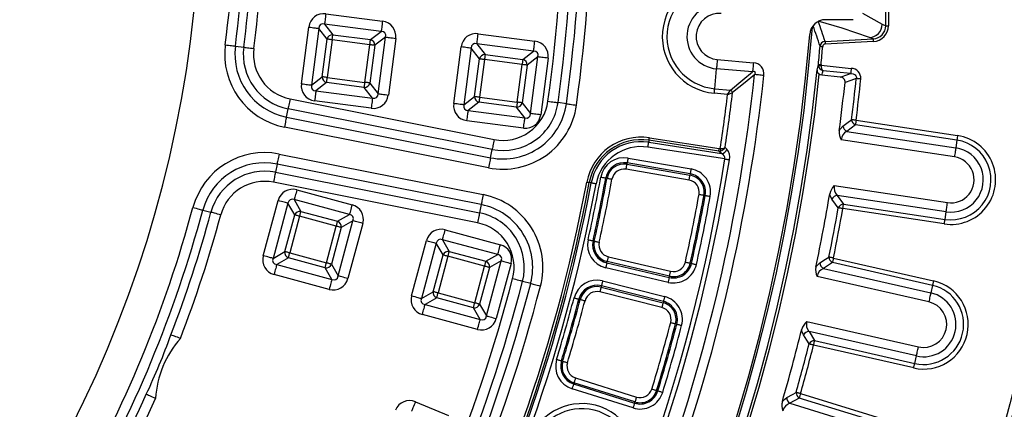
# Model space of a CAD drawing. Units: millimetres. Extents: x 83 to 495, y 5 to 292.
# Drawn here: x 431 to 462, y 117 to 129 of the extents above; entities that cross this region are included whole.
import ezdxf

# ---------------------------------------------------------------- set-up
doc = ezdxf.new("R2010")
doc.units = ezdxf.units.MM

msp = doc.modelspace()

# ---------------------------------------------------------------- linework, layer by layer
at = {"color": 7, "linetype": 'Continuous', "lineweight": 25}
for p, q in [((458.452, 128.962), (458.452, 137.673)), ((458.534, 137.673), (458.534, 128.962)), ((440.934, 129.332), (442.706, 129.102)), ((457.433, 129.151), (456.565, 129.151)), ((440.168, 127.147), (440.398, 128.919)), ((440.714, 128.878), (440.484, 127.106)), ((440.972, 128.543), (440.714, 128.878)), ((440.892, 129.016), (441.151, 128.68)), ((442.665, 128.786), (440.892, 129.016)), ((442.329, 128.527), (442.665, 128.786)), ((458.341, 129.007), (458.341, 129.01)), ((458.341, 129.007), (458.452, 128.962)), ((458.452, 128.962), (458.534, 128.962)), ((440.819, 127.364), (440.972, 128.543)), ((441.13, 128.522), (440.977, 127.344)), ((442.308, 128.369), (441.13, 128.522)), ((441.151, 128.68), (442.329, 128.527)), ((442.802, 128.607), (442.467, 128.349)), ((442.572, 126.835), (442.802, 128.607)), ((443.118, 128.566), (442.888, 126.794)), ((445.7, 128.713), (447.472, 128.483)), ((456.552, 128.472), (458.055, 128.551)), ((458.059, 128.468), (456.557, 128.389)), ((457.945, 128.595), (457.942, 128.595)), ((458.055, 128.551), (457.945, 128.595)), ((438.103, 128.324), (438.364, 128.29)), ((442.155, 127.191), (442.308, 128.369)), ((442.467, 128.349), (442.314, 127.17)), ((444.934, 126.528), (445.164, 128.3)), ((445.48, 128.259), (445.25, 126.487)), ((445.739, 127.924), (445.48, 128.259)), ((445.659, 128.397), (445.917, 128.061)), ((447.431, 128.167), (445.659, 128.397)), ((447.096, 127.908), (447.431, 128.167)), ((445.586, 126.745), (445.739, 127.924)), ((445.897, 127.903), (445.744, 126.725)), ((447.075, 127.75), (445.897, 127.903)), ((445.917, 128.061), (447.096, 127.908)), ((447.569, 127.988), (447.233, 127.73)), ((447.338, 126.216), (447.569, 127.988)), ((447.885, 127.947), (447.655, 126.175)), ((453.179, 127.903), (454.31, 127.804)), ((446.922, 126.572), (447.075, 127.75)), ((447.233, 127.73), (447.08, 126.551)), ((453.1, 126.992), (453.154, 127.615)), ((454.284, 127.516), (453.154, 127.615)), ((456.344, 127.712), (456.342, 127.753)), ((456.425, 127.745), (456.426, 127.724)), ((456.426, 127.724), (457.368, 127.629)), ((457.352, 127.469), (456.487, 127.556)), ((440.484, 127.106), (440.819, 127.364)), ((440.977, 127.344), (442.155, 127.191)), ((457.025, 127.355), (456.454, 127.413)), ((440.957, 127.186), (440.621, 126.928)), ((440.621, 126.928), (442.393, 126.697)), ((442.135, 127.033), (440.957, 127.186)), ((442.393, 126.697), (442.135, 127.033)), ((442.314, 127.17), (442.572, 126.835)), ((453.1, 126.992), (453.591, 126.949)), ((439.812, 126.674), (446.199, 125.403)), ((442.352, 126.381), (440.58, 126.611)), ((445.25, 126.487), (445.586, 126.745)), ((445.744, 126.725), (446.922, 126.572)), ((453.504, 126.812), (453.087, 126.848)), ((439.698, 126.103), (439.749, 126.361)), ((446.137, 125.091), (439.749, 126.361)), ((445.723, 126.567), (445.388, 126.308)), ((445.388, 126.308), (447.16, 126.078)), ((446.902, 126.414), (445.723, 126.567)), ((447.16, 126.078), (446.902, 126.414)), ((447.08, 126.551), (447.338, 126.216)), ((448.459, 126.52), (448.198, 126.557)), ((439.698, 126.103), (446.086, 124.832)), ((447.119, 125.762), (445.347, 125.992)), ((457.523, 126.004), (460.699, 125.525)), ((446.023, 124.52), (439.636, 125.79)), ((457.501, 125.861), (457.233, 125.658)), ((460.677, 125.382), (457.501, 125.861)), ((451.042, 125.379), (451.033, 125.318)), ((453.228, 125.042), (451.042, 125.379)), ((451.054, 125.456), (453.24, 125.12)), ((460.598, 124.859), (457.054, 125.393)), ((457.233, 125.658), (460.641, 125.145)), ((460.677, 125.382), (460.641, 125.145)), ((446.086, 124.832), (446.137, 125.091)), ((453.416, 124.793), (451.009, 125.163)), ((451.033, 125.318), (453.316, 124.967)), ((453.24, 125.12), (453.273, 125.12)), ((453.423, 125.151), (453.482, 125.1)), ((439.468, 124.949), (445.856, 123.678)), ((450.387, 124.823), (452.358, 124.484)), ((453.228, 125.042), (453.287, 125.049)), ((453.316, 124.967), (453.228, 125.042)), ((439.406, 124.636), (439.355, 124.378)), ((445.794, 123.366), (439.406, 124.636)), ((452.298, 124.134), (450.327, 124.473)), ((450.36, 124.669), (450.353, 124.628)), ((450.353, 124.628), (452.325, 124.289)), ((452.332, 124.33), (450.36, 124.669)), ((439.355, 124.378), (445.742, 123.107)), ((449.69, 124.2), (449.731, 124.192)), ((452.332, 124.33), (452.325, 124.289)), ((445.68, 122.795), (439.293, 124.065)), ((449.233, 124.043), (449.173, 124.054)), ((456.838, 123.961), (460.382, 123.427)), ((440.027, 123.829), (441.752, 123.363)), ((452.805, 123.653), (452.764, 123.66)), ((456.931, 123.655), (457.128, 123.382)), ((460.339, 123.141), (456.931, 123.655)), ((438.975, 121.767), (439.441, 123.492)), ((439.748, 123.409), (439.283, 121.683)), ((439.959, 123.042), (439.748, 123.409)), ((439.944, 123.521), (440.155, 123.154)), ((441.669, 123.056), (439.944, 123.521)), ((445.794, 123.366), (445.742, 123.107)), ((460.282, 122.761), (457.106, 123.239)), ((457.128, 123.382), (460.304, 122.904)), ((437.083, 123.194), (437.337, 123.126)), ((439.65, 121.895), (439.959, 123.042)), ((440.113, 123), (439.804, 121.853)), ((441.26, 122.691), (440.113, 123)), ((440.155, 123.154), (441.302, 122.845)), ((441.302, 122.845), (441.669, 123.056)), ((460.304, 122.904), (460.339, 123.141)), ((440.951, 121.544), (441.26, 122.691)), ((441.414, 122.649), (441.105, 121.502)), ((441.316, 121.135), (441.781, 122.86)), ((441.781, 122.86), (441.414, 122.649)), ((442.089, 122.777), (441.624, 121.052)), ((444.667, 122.577), (446.393, 122.111)), ((443.616, 120.514), (444.081, 122.24)), ((444.389, 122.157), (443.923, 120.431)), ((444.6, 121.79), (444.389, 122.157)), ((444.584, 122.269), (444.795, 121.902)), ((446.31, 121.803), (444.584, 122.269)), ((449.292, 122.233), (449.332, 122.224)), ((439.283, 121.683), (439.65, 121.895)), ((439.762, 121.699), (439.395, 121.488)), ((440.909, 121.39), (439.762, 121.699)), ((439.804, 121.853), (440.951, 121.544)), ((444.291, 120.642), (444.6, 121.79)), ((444.754, 121.748), (444.444, 120.601)), ((445.901, 121.438), (444.754, 121.748)), ((444.795, 121.902), (445.942, 121.592)), ((445.942, 121.592), (446.31, 121.803)), ((449.772, 121.733), (451.72, 121.279)), ((456.814, 121.695), (459.945, 120.981)), ((439.395, 121.488), (441.12, 121.023)), ((441.12, 121.023), (440.909, 121.39)), ((441.105, 121.502), (441.316, 121.135)), ((445.591, 120.291), (445.901, 121.438)), ((446.055, 121.397), (445.745, 120.25)), ((445.956, 119.883), (446.422, 121.608)), ((446.422, 121.608), (446.055, 121.397)), ((446.73, 121.525), (446.264, 119.8)), ((451.639, 120.934), (449.692, 121.388)), ((449.727, 121.54), (449.737, 121.581)), ((449.727, 121.54), (451.675, 121.086)), ((451.684, 121.127), (449.737, 121.581)), ((452.374, 121.526), (452.334, 121.535)), ((456.782, 121.554), (456.499, 121.372)), ((456.499, 121.372), (459.86, 120.605)), ((459.913, 120.84), (456.782, 121.554)), ((441.037, 120.715), (439.312, 121.18)), ((451.675, 121.086), (451.684, 121.127)), ((459.796, 120.324), (456.301, 121.121)), ((447.341, 120.898), (447.086, 120.964)), ((449.554, 120.825), (449.544, 120.785)), ((449.544, 120.785), (451.483, 120.297)), ((451.493, 120.337), (449.554, 120.825)), ((449.592, 120.977), (451.532, 120.489)), ((459.913, 120.84), (459.86, 120.605)), ((443.923, 120.431), (444.291, 120.642)), ((444.444, 120.601), (445.591, 120.291)), ((451.445, 120.145), (449.505, 120.633)), ((444.403, 120.447), (444.036, 120.236)), ((444.036, 120.236), (445.761, 119.77)), ((445.55, 120.138), (444.403, 120.447)), ((445.745, 120.25), (445.956, 119.883)), ((448.849, 120.409), (448.89, 120.398)), ((451.493, 120.337), (451.483, 120.297)), ((445.678, 119.463), (443.953, 119.928)), ((445.761, 119.77), (445.55, 120.138)), ((451.914, 119.626), (451.874, 119.636)), ((455.979, 119.709), (459.473, 118.912)), ((456.049, 119.397), (456.224, 119.11)), ((459.409, 118.63), (456.049, 119.397)), ((459.324, 118.255), (456.192, 118.97)), ((456.224, 119.11), (459.356, 118.396)), ((459.356, 118.396), (459.409, 118.63)), ((448.303, 118.478), (448.342, 118.466)), ((448.684, 117.754), (448.696, 117.794)), ((448.684, 117.754), (450.591, 117.153)), ((450.604, 117.193), (448.696, 117.794)), ((448.744, 117.943), (450.651, 117.342)), ((450.544, 117.004), (448.637, 117.605)), ((451.322, 117.538), (451.283, 117.55)), ((455.786, 117.452), (458.855, 116.505)), ((443.734, 117.195), (444.769, 116.767)), ((450.591, 117.153), (450.604, 117.193)), ((455.743, 117.314), (455.447, 117.153)), ((455.447, 117.153), (458.741, 116.137)), ((458.812, 116.367), (455.743, 117.314))]:
    msp.add_line(p, q, dxfattribs=at)
at = {"color": 8, "linetype": 'Continuous', "lineweight": 25}
msp.add_line((457.727, 129.352), (458.341, 129.01), dxfattribs=at)
at = {"color": 7, "linetype": 'Continuous', "lineweight": 25, "flags": 128}
for points in [[(440.934, 129.332), (440.927, 129.279), (440.92, 129.228), (440.914, 129.18), (440.908, 129.135), (440.903, 129.096), (440.898, 129.062), (440.895, 129.035), (440.892, 129.016)], [(442.706, 129.102), (442.699, 129.049), (442.692, 128.998), (442.686, 128.95), (442.68, 128.905), (442.675, 128.865), (442.671, 128.832), (442.667, 128.805), (442.665, 128.786)], [(457.942, 128.595), (457.086, 128.884), (456.339, 129.106)], [(440.398, 128.919), (440.45, 128.912), (440.501, 128.906), (440.55, 128.9), (440.594, 128.894), (440.634, 128.889), (440.668, 128.884), (440.695, 128.881), (440.714, 128.878)], [(441.13, 128.522), (441.104, 128.526), (441.079, 128.529), (441.054, 128.532), (441.032, 128.535), (441.012, 128.537), (440.995, 128.54), (440.982, 128.541), (440.972, 128.543)], [(441.13, 128.522), (441.134, 128.548), (441.137, 128.574), (441.14, 128.598), (441.143, 128.62), (441.146, 128.64), (441.148, 128.657), (441.15, 128.671), (441.151, 128.68)], [(442.308, 128.369), (442.312, 128.395), (442.315, 128.421), (442.318, 128.445), (442.321, 128.467), (442.324, 128.487), (442.326, 128.504), (442.328, 128.518), (442.329, 128.527)], [(442.802, 128.607), (442.821, 128.604), (442.848, 128.601), (442.882, 128.597), (442.922, 128.591), (442.966, 128.586), (443.015, 128.579), (443.066, 128.573), (443.118, 128.566)], [(445.659, 128.397), (445.662, 128.416), (445.665, 128.443), (445.669, 128.477), (445.675, 128.516), (445.68, 128.561), (445.687, 128.609), (445.693, 128.66), (445.7, 128.713)], [(447.431, 128.167), (447.434, 128.186), (447.437, 128.213), (447.441, 128.246), (447.447, 128.286), (447.452, 128.331), (447.459, 128.379), (447.465, 128.43), (447.472, 128.483)], [(456.552, 128.472), (456.552, 128.469), (456.553, 128.464), (456.553, 128.456), (456.554, 128.445), (456.554, 128.433), (456.555, 128.419), (456.556, 128.405), (456.557, 128.389)], [(458.055, 128.551), (458.055, 128.548), (458.055, 128.543), (458.056, 128.535), (458.056, 128.525), (458.057, 128.512), (458.058, 128.498), (458.058, 128.484), (458.059, 128.468)], [(437.787, 128.365), (437.839, 128.358), (437.89, 128.352), (437.939, 128.346), (437.984, 128.34), (438.023, 128.335), (438.057, 128.33), (438.084, 128.327), (438.103, 128.324)], [(438.364, 128.29), (438.384, 128.288), (438.41, 128.284), (438.444, 128.28), (438.484, 128.275), (438.528, 128.269), (438.577, 128.263), (438.628, 128.256), (438.68, 128.249)], [(442.467, 128.349), (442.457, 128.35), (442.443, 128.352), (442.427, 128.354), (442.407, 128.356), (442.384, 128.359), (442.36, 128.362), (442.335, 128.366), (442.308, 128.369)], [(445.48, 128.259), (445.461, 128.262), (445.434, 128.265), (445.401, 128.27), (445.361, 128.275), (445.316, 128.28), (445.268, 128.287), (445.217, 128.293), (445.164, 128.3)], [(456.395, 128.32), (456.397, 128.32), (456.402, 128.32), (456.41, 128.319), (456.42, 128.318), (456.433, 128.317), (456.447, 128.316), (456.462, 128.315), (456.478, 128.313)], [(445.897, 127.903), (445.871, 127.906), (445.845, 127.91), (445.821, 127.913), (445.799, 127.916), (445.779, 127.918), (445.762, 127.921), (445.748, 127.922), (445.739, 127.924)], [(445.917, 128.061), (445.916, 128.051), (445.914, 128.038), (445.912, 128.021), (445.91, 128.001), (445.907, 127.979), (445.904, 127.955), (445.9, 127.929), (445.897, 127.903)], [(447.096, 127.908), (447.094, 127.898), (447.093, 127.885), (447.09, 127.868), (447.088, 127.848), (447.085, 127.826), (447.082, 127.802), (447.078, 127.776), (447.075, 127.75)], [(447.885, 127.947), (447.832, 127.954), (447.781, 127.96), (447.733, 127.967), (447.688, 127.972), (447.648, 127.978), (447.615, 127.982), (447.588, 127.985), (447.569, 127.988)], [(453.179, 127.903), (453.176, 127.859), (453.172, 127.817), (453.168, 127.776), (453.165, 127.737), (453.162, 127.7), (453.159, 127.668), (453.156, 127.639), (453.154, 127.615)], [(447.233, 127.73), (447.223, 127.731), (447.21, 127.733), (447.193, 127.735), (447.173, 127.737), (447.151, 127.74), (447.127, 127.743), (447.101, 127.747), (447.075, 127.75)], [(454.31, 127.804), (454.306, 127.76), (454.302, 127.718), (454.298, 127.677), (454.295, 127.638), (454.292, 127.602), (454.289, 127.569), (454.286, 127.54), (454.284, 127.516)], [(456.342, 127.753), (456.344, 127.753), (456.349, 127.753), (456.357, 127.752), (456.368, 127.751), (456.38, 127.75), (456.394, 127.748), (456.409, 127.747), (456.425, 127.745)], [(456.344, 127.712), (456.347, 127.712), (456.352, 127.713), (456.36, 127.714), (456.37, 127.716), (456.382, 127.717), (456.396, 127.719), (456.411, 127.721), (456.426, 127.724)], [(456.426, 127.724), (456.431, 127.673), (456.443, 127.622), (456.465, 127.579), (456.468, 127.575), (456.477, 127.564), (456.481, 127.56), (456.484, 127.558), (456.485, 127.557), (456.486, 127.556), (456.487, 127.556), (456.487, 127.556), (456.487, 127.556)], [(457.368, 127.629), (457.365, 127.602), (457.363, 127.575), (457.36, 127.551), (457.358, 127.528), (457.356, 127.508), (457.354, 127.491), (457.353, 127.478), (457.352, 127.469)], [(440.977, 127.344), (440.951, 127.347), (440.926, 127.351), (440.901, 127.354), (440.879, 127.357), (440.859, 127.359), (440.842, 127.361), (440.829, 127.363), (440.819, 127.364)], [(440.957, 127.186), (440.958, 127.196), (440.96, 127.209), (440.962, 127.226), (440.965, 127.246), (440.967, 127.268), (440.971, 127.292), (440.974, 127.318), (440.977, 127.344)], [(453.591, 126.949), (453.981, 127.268), (454.284, 127.516)], [(454.35, 127.437), (454.047, 127.188), (453.656, 126.869)], [(454.35, 127.437), (454.363, 127.463), (454.37, 127.493), (454.369, 127.503), (454.367, 127.511), (454.363, 127.516), (454.358, 127.52), (454.349, 127.524), (454.333, 127.526), (454.284, 127.516)], [(454.637, 127.406), (454.594, 127.41), (454.551, 127.415), (454.51, 127.419), (454.471, 127.424), (454.435, 127.427), (454.402, 127.431), (454.374, 127.434), (454.35, 127.437)], [(456.454, 127.413), (456.402, 127.427), (456.372, 127.445)], [(457.025, 127.355), (457.267, 127.439), (457.352, 127.469)], [(457.528, 127.31), (457.358, 127.251), (457.176, 127.188)], [(457.352, 127.469), (457.428, 127.457), (457.474, 127.436), (457.49, 127.424), (457.514, 127.395), (457.523, 127.378), (457.531, 127.341), (457.53, 127.33), (457.528, 127.31)], [(457.671, 127.295), (457.65, 127.298), (457.628, 127.3), (457.608, 127.302), (457.588, 127.304), (457.57, 127.306), (457.554, 127.308), (457.54, 127.309), (457.528, 127.31)], [(440.168, 127.147), (440.22, 127.14), (440.271, 127.134), (440.32, 127.127), (440.364, 127.122), (440.404, 127.116), (440.438, 127.112), (440.464, 127.109), (440.484, 127.106)], [(440.621, 126.928), (440.619, 126.908), (440.615, 126.881), (440.611, 126.848), (440.606, 126.808), (440.6, 126.763), (440.594, 126.715), (440.587, 126.664), (440.58, 126.611)], [(442.135, 127.033), (442.136, 127.043), (442.138, 127.056), (442.14, 127.073), (442.143, 127.093), (442.146, 127.115), (442.149, 127.139), (442.152, 127.165), (442.155, 127.191)], [(442.314, 127.17), (442.304, 127.172), (442.29, 127.173), (442.274, 127.176), (442.254, 127.178), (442.231, 127.181), (442.207, 127.184), (442.182, 127.188), (442.155, 127.191)], [(453.087, 126.848), (453.089, 126.87), (453.091, 126.891), (453.093, 126.912), (453.094, 126.931), (453.096, 126.949), (453.097, 126.966), (453.099, 126.98), (453.1, 126.992)], [(439.812, 126.674), (439.801, 126.622), (439.791, 126.572), (439.782, 126.524), (439.773, 126.48), (439.765, 126.44), (439.758, 126.407), (439.753, 126.381), (439.749, 126.361)], [(442.393, 126.697), (442.391, 126.678), (442.387, 126.651), (442.383, 126.618), (442.378, 126.578), (442.372, 126.533), (442.366, 126.485), (442.359, 126.434), (442.352, 126.381)], [(442.572, 126.835), (442.591, 126.832), (442.618, 126.829), (442.652, 126.825), (442.691, 126.819), (442.736, 126.814), (442.785, 126.807), (442.836, 126.801), (442.888, 126.794)], [(445.744, 126.725), (445.718, 126.728), (445.692, 126.732), (445.668, 126.735), (445.646, 126.738), (445.626, 126.74), (445.609, 126.742), (445.595, 126.744), (445.586, 126.745)], [(445.744, 126.725), (445.74, 126.699), (445.737, 126.673), (445.734, 126.649), (445.731, 126.627), (445.729, 126.607), (445.726, 126.59), (445.725, 126.577), (445.723, 126.567)], [(445.25, 126.487), (445.231, 126.49), (445.204, 126.493), (445.17, 126.497), (445.131, 126.503), (445.086, 126.508), (445.038, 126.515), (444.987, 126.521), (444.934, 126.528)], [(445.347, 125.992), (445.354, 126.045), (445.36, 126.096), (445.366, 126.144), (445.372, 126.189), (445.377, 126.229), (445.382, 126.262), (445.385, 126.289), (445.388, 126.308)], [(446.922, 126.572), (446.919, 126.546), (446.915, 126.52), (446.912, 126.496), (446.909, 126.474), (446.907, 126.454), (446.905, 126.437), (446.903, 126.423), (446.902, 126.414)], [(447.08, 126.551), (447.07, 126.553), (447.057, 126.554), (447.04, 126.557), (447.02, 126.559), (446.998, 126.562), (446.974, 126.565), (446.948, 126.568), (446.922, 126.572)], [(447.883, 126.601), (447.935, 126.593), (447.986, 126.586), (448.035, 126.579), (448.079, 126.573), (448.119, 126.568), (448.152, 126.563), (448.179, 126.559), (448.198, 126.557)], [(448.459, 126.52), (448.479, 126.518), (448.505, 126.514), (448.539, 126.509), (448.579, 126.504), (448.623, 126.498), (448.672, 126.491), (448.723, 126.484), (448.775, 126.476)], [(439.698, 126.103), (439.694, 126.084), (439.689, 126.057), (439.682, 126.024), (439.675, 125.985), (439.666, 125.941), (439.656, 125.893), (439.646, 125.842), (439.636, 125.79)], [(447.119, 125.762), (447.126, 125.815), (447.132, 125.866), (447.139, 125.914), (447.144, 125.959), (447.15, 125.998), (447.154, 126.032), (447.157, 126.059), (447.16, 126.078)], [(447.655, 126.175), (447.602, 126.182), (447.551, 126.188), (447.503, 126.194), (447.458, 126.2), (447.418, 126.205), (447.385, 126.21), (447.358, 126.213), (447.338, 126.216)], [(457.111, 125.819), (457.278, 125.945), (457.38, 126.022)], [(457.523, 126.004), (457.501, 126.006), (457.48, 126.009), (457.46, 126.012), (457.44, 126.014), (457.422, 126.016), (457.406, 126.018), (457.392, 126.02), (457.38, 126.022)], [(457.523, 126.004), (457.52, 125.982), (457.516, 125.961), (457.513, 125.941), (457.51, 125.921), (457.508, 125.903), (457.505, 125.887), (457.503, 125.873), (457.501, 125.861)], [(456.996, 125.679), (457.024, 125.725), (457.111, 125.819)], [(446.199, 125.403), (446.189, 125.352), (446.179, 125.301), (446.169, 125.253), (446.161, 125.209), (446.153, 125.17), (446.146, 125.136), (446.141, 125.11), (446.137, 125.091)], [(451.042, 125.379), (451.043, 125.384), (451.044, 125.391), (451.045, 125.399), (451.047, 125.409), (451.048, 125.42), (451.05, 125.432), (451.052, 125.444), (451.054, 125.456)], [(460.699, 125.525), (460.695, 125.504), (460.692, 125.483), (460.689, 125.462), (460.686, 125.443), (460.684, 125.425), (460.681, 125.409), (460.679, 125.394), (460.677, 125.382)], [(451.009, 125.163), (451.013, 125.188), (451.017, 125.213), (451.02, 125.236), (451.023, 125.258), (451.026, 125.277), (451.029, 125.294), (451.031, 125.308), (451.033, 125.318)], [(453.228, 125.042), (453.229, 125.048), (453.23, 125.054), (453.232, 125.063), (453.233, 125.073), (453.235, 125.083), (453.237, 125.095), (453.238, 125.107), (453.24, 125.12)], [(453.273, 125.12), (453.275, 125.109), (453.277, 125.099), (453.279, 125.088), (453.281, 125.079), (453.283, 125.07), (453.285, 125.061), (453.286, 125.054), (453.287, 125.049)], [(460.641, 125.145), (460.638, 125.121), (460.633, 125.092), (460.629, 125.06), (460.623, 125.024), (460.617, 124.985), (460.611, 124.944), (460.605, 124.902), (460.598, 124.859)], [(439.468, 124.949), (439.458, 124.897), (439.448, 124.846), (439.439, 124.798), (439.43, 124.754), (439.422, 124.715), (439.415, 124.682), (439.41, 124.655), (439.406, 124.636)], [(446.086, 124.832), (446.082, 124.813), (446.077, 124.787), (446.07, 124.753), (446.062, 124.714), (446.053, 124.67), (446.044, 124.622), (446.034, 124.572), (446.023, 124.52)], [(450.387, 124.823), (450.383, 124.798), (450.378, 124.774), (450.374, 124.75), (450.371, 124.729), (450.367, 124.709), (450.365, 124.693), (450.362, 124.679), (450.36, 124.669)], [(453.416, 124.793), (453.438, 124.789), (453.459, 124.786), (453.479, 124.783), (453.499, 124.78), (453.517, 124.777), (453.533, 124.774), (453.547, 124.772), (453.559, 124.77)], [(450.327, 124.473), (450.331, 124.498), (450.335, 124.523), (450.339, 124.546), (450.343, 124.568), (450.346, 124.587), (450.349, 124.604), (450.352, 124.617), (450.353, 124.628)], [(452.358, 124.484), (452.354, 124.459), (452.35, 124.435), (452.346, 124.411), (452.342, 124.39), (452.339, 124.37), (452.336, 124.354), (452.333, 124.34), (452.332, 124.33)], [(439.355, 124.378), (439.351, 124.359), (439.346, 124.332), (439.339, 124.299), (439.331, 124.26), (439.323, 124.215), (439.313, 124.168), (439.303, 124.117), (439.293, 124.065)], [(449.536, 124.228), (449.561, 124.223), (449.585, 124.219), (449.608, 124.215), (449.63, 124.211), (449.649, 124.207), (449.666, 124.204), (449.68, 124.202), (449.69, 124.2)], [(449.731, 124.192), (449.741, 124.19), (449.755, 124.188), (449.771, 124.185), (449.791, 124.181), (449.812, 124.177), (449.835, 124.173), (449.86, 124.169), (449.885, 124.164)], [(452.298, 124.134), (452.302, 124.159), (452.306, 124.184), (452.31, 124.207), (452.314, 124.229), (452.318, 124.248), (452.32, 124.265), (452.323, 124.278), (452.325, 124.289)], [(449.173, 124.054), (449.168, 124.055), (449.161, 124.056), (449.153, 124.058), (449.143, 124.059), (449.132, 124.061), (449.121, 124.064), (449.108, 124.066), (449.096, 124.068)], [(449.387, 124.014), (449.362, 124.018), (449.338, 124.023), (449.315, 124.027), (449.293, 124.031), (449.274, 124.035), (449.257, 124.038), (449.244, 124.041), (449.233, 124.043)], [(440.027, 123.829), (440.013, 123.778), (440, 123.728), (439.987, 123.681), (439.975, 123.637), (439.965, 123.599), (439.956, 123.566), (439.949, 123.54), (439.944, 123.521)], [(445.856, 123.678), (445.846, 123.626), (445.836, 123.576), (445.826, 123.528), (445.817, 123.484), (445.81, 123.445), (445.803, 123.411), (445.798, 123.385), (445.794, 123.366)], [(452.61, 123.688), (452.635, 123.684), (452.659, 123.679), (452.683, 123.675), (452.704, 123.671), (452.724, 123.667), (452.74, 123.664), (452.754, 123.662), (452.764, 123.66)], [(452.805, 123.653), (452.815, 123.651), (452.829, 123.648), (452.846, 123.645), (452.865, 123.642), (452.887, 123.638), (452.91, 123.634), (452.934, 123.629), (452.959, 123.625)], [(456.767, 123.537), (456.711, 123.653), (456.698, 123.705)], [(456.964, 123.264), (456.881, 123.379), (456.767, 123.537)], [(436.775, 123.278), (436.826, 123.264), (436.876, 123.25), (436.923, 123.238), (436.966, 123.226), (437.005, 123.215), (437.038, 123.207), (437.064, 123.199), (437.083, 123.194)], [(439.748, 123.409), (439.729, 123.414), (439.703, 123.421), (439.671, 123.43), (439.632, 123.44), (439.588, 123.452), (439.541, 123.465), (439.492, 123.478), (439.441, 123.492)], [(441.752, 123.363), (441.738, 123.312), (441.725, 123.263), (441.712, 123.215), (441.7, 123.172), (441.69, 123.133), (441.681, 123.101), (441.674, 123.074), (441.669, 123.056)], [(457.106, 123.239), (457.085, 123.243), (457.064, 123.247), (457.044, 123.25), (457.024, 123.254), (457.006, 123.257), (456.99, 123.26), (456.976, 123.262), (456.964, 123.264)], [(457.106, 123.239), (457.11, 123.261), (457.113, 123.282), (457.116, 123.302), (457.119, 123.322), (457.121, 123.34), (457.124, 123.356), (457.126, 123.37), (457.128, 123.382)], [(460.339, 123.141), (460.343, 123.165), (460.347, 123.194), (460.352, 123.226), (460.358, 123.262), (460.363, 123.301), (460.37, 123.342), (460.376, 123.384), (460.382, 123.427)], [(437.645, 123.043), (437.594, 123.056), (437.544, 123.07), (437.497, 123.083), (437.453, 123.094), (437.415, 123.105), (437.382, 123.114), (437.356, 123.121), (437.337, 123.126)], [(440.113, 123), (440.088, 123.007), (440.063, 123.014), (440.039, 123.02), (440.018, 123.026), (439.998, 123.031), (439.982, 123.036), (439.969, 123.039), (439.959, 123.042)], [(440.113, 123), (440.12, 123.026), (440.127, 123.051), (440.133, 123.074), (440.139, 123.096), (440.144, 123.115), (440.149, 123.132), (440.152, 123.145), (440.155, 123.154)], [(445.742, 123.107), (445.739, 123.088), (445.733, 123.062), (445.727, 123.028), (445.719, 122.989), (445.71, 122.945), (445.701, 122.897), (445.691, 122.846), (445.68, 122.795)], [(441.26, 122.691), (441.267, 122.716), (441.274, 122.741), (441.28, 122.765), (441.286, 122.786), (441.291, 122.806), (441.296, 122.822), (441.299, 122.835), (441.302, 122.845)], [(441.414, 122.649), (441.405, 122.652), (441.392, 122.655), (441.375, 122.66), (441.356, 122.665), (441.334, 122.671), (441.311, 122.677), (441.286, 122.684), (441.26, 122.691)], [(442.089, 122.777), (442.038, 122.791), (441.988, 122.804), (441.941, 122.817), (441.898, 122.829), (441.859, 122.839), (441.826, 122.848), (441.8, 122.855), (441.781, 122.86)], [(460.282, 122.761), (460.285, 122.782), (460.289, 122.803), (460.292, 122.824), (460.295, 122.843), (460.297, 122.861), (460.3, 122.877), (460.302, 122.892), (460.304, 122.904)], [(444.584, 122.269), (444.589, 122.288), (444.596, 122.314), (444.605, 122.347), (444.616, 122.385), (444.627, 122.429), (444.64, 122.476), (444.654, 122.526), (444.667, 122.577)], [(444.081, 122.24), (444.132, 122.226), (444.182, 122.212), (444.229, 122.2), (444.273, 122.188), (444.311, 122.178), (444.344, 122.169), (444.37, 122.162), (444.389, 122.157)], [(446.31, 121.803), (446.315, 121.822), (446.322, 121.848), (446.331, 121.881), (446.341, 121.92), (446.353, 121.963), (446.365, 122.01), (446.379, 122.06), (446.393, 122.111)], [(449.139, 122.267), (449.164, 122.262), (449.188, 122.256), (449.211, 122.251), (449.232, 122.247), (449.251, 122.242), (449.268, 122.239), (449.282, 122.236), (449.292, 122.233)], [(449.332, 122.224), (449.343, 122.222), (449.356, 122.219), (449.373, 122.215), (449.392, 122.211), (449.413, 122.206), (449.436, 122.201), (449.46, 122.196), (449.485, 122.19)], [(439.283, 121.683), (439.264, 121.689), (439.238, 121.696), (439.205, 121.704), (439.166, 121.715), (439.123, 121.727), (439.076, 121.739), (439.026, 121.753), (438.975, 121.767)], [(439.804, 121.853), (439.778, 121.86), (439.753, 121.867), (439.73, 121.873), (439.708, 121.879), (439.689, 121.884), (439.672, 121.889), (439.659, 121.892), (439.65, 121.895)], [(439.762, 121.699), (439.765, 121.709), (439.768, 121.722), (439.773, 121.738), (439.778, 121.757), (439.784, 121.779), (439.79, 121.803), (439.797, 121.828), (439.804, 121.853)], [(444.754, 121.748), (444.728, 121.755), (444.704, 121.762), (444.68, 121.768), (444.658, 121.774), (444.639, 121.779), (444.622, 121.783), (444.609, 121.787), (444.6, 121.79)], [(444.754, 121.748), (444.761, 121.774), (444.767, 121.798), (444.774, 121.822), (444.78, 121.844), (444.785, 121.863), (444.789, 121.879), (444.793, 121.892), (444.795, 121.902)], [(449.737, 121.581), (449.739, 121.591), (449.742, 121.605), (449.746, 121.621), (449.75, 121.64), (449.755, 121.662), (449.761, 121.685), (449.766, 121.709), (449.772, 121.733)], [(456.39, 121.542), (456.566, 121.655), (456.673, 121.724)], [(456.814, 121.695), (456.793, 121.699), (456.772, 121.704), (456.752, 121.708), (456.733, 121.712), (456.715, 121.715), (456.699, 121.719), (456.685, 121.721), (456.673, 121.724)], [(456.814, 121.695), (456.809, 121.674), (456.805, 121.653), (456.8, 121.633), (456.796, 121.614), (456.792, 121.596), (456.788, 121.58), (456.785, 121.566), (456.782, 121.554)], [(439.395, 121.488), (439.39, 121.469), (439.383, 121.443), (439.374, 121.41), (439.364, 121.372), (439.352, 121.328), (439.339, 121.281), (439.326, 121.231), (439.312, 121.18)], [(440.909, 121.39), (440.912, 121.399), (440.915, 121.412), (440.92, 121.429), (440.925, 121.448), (440.931, 121.47), (440.937, 121.493), (440.944, 121.518), (440.951, 121.544)], [(441.105, 121.502), (441.095, 121.505), (441.082, 121.508), (441.066, 121.513), (441.047, 121.518), (441.025, 121.524), (441.001, 121.53), (440.976, 121.537), (440.951, 121.544)], [(445.901, 121.438), (445.908, 121.464), (445.915, 121.489), (445.921, 121.512), (445.927, 121.534), (445.932, 121.554), (445.936, 121.57), (445.94, 121.583), (445.942, 121.592)], [(446.055, 121.397), (446.045, 121.4), (446.032, 121.403), (446.016, 121.407), (445.997, 121.413), (445.975, 121.419), (445.951, 121.425), (445.926, 121.432), (445.901, 121.438)], [(446.422, 121.608), (446.441, 121.603), (446.467, 121.596), (446.5, 121.587), (446.538, 121.577), (446.582, 121.565), (446.629, 121.552), (446.679, 121.539), (446.73, 121.525)], [(449.727, 121.54), (449.725, 121.53), (449.722, 121.517), (449.718, 121.5), (449.713, 121.481), (449.708, 121.46), (449.703, 121.437), (449.697, 121.413), (449.692, 121.388)], [(452.181, 121.569), (452.206, 121.563), (452.23, 121.558), (452.253, 121.553), (452.274, 121.548), (452.294, 121.544), (452.31, 121.54), (452.324, 121.537), (452.334, 121.535)], [(452.374, 121.526), (452.385, 121.523), (452.398, 121.52), (452.415, 121.517), (452.434, 121.512), (452.455, 121.507), (452.478, 121.502), (452.503, 121.497), (452.527, 121.491)], [(456.264, 121.411), (456.296, 121.454), (456.39, 121.542)], [(441.624, 121.052), (441.573, 121.066), (441.523, 121.079), (441.476, 121.092), (441.432, 121.104), (441.394, 121.114), (441.361, 121.123), (441.335, 121.13), (441.316, 121.135)], [(451.675, 121.086), (451.673, 121.076), (451.669, 121.062), (451.666, 121.046), (451.661, 121.027), (451.656, 121.005), (451.651, 120.982), (451.645, 120.958), (451.639, 120.934)], [(451.684, 121.127), (451.687, 121.137), (451.69, 121.15), (451.694, 121.167), (451.698, 121.186), (451.703, 121.207), (451.709, 121.23), (451.714, 121.254), (451.72, 121.279)], [(441.12, 121.023), (441.115, 121.004), (441.108, 120.978), (441.099, 120.945), (441.089, 120.906), (441.077, 120.863), (441.065, 120.816), (441.051, 120.766), (441.037, 120.715)], [(447.086, 120.964), (447.067, 120.969), (447.041, 120.976), (447.008, 120.984), (446.969, 120.994), (446.926, 121.006), (446.879, 121.018), (446.829, 121.031), (446.778, 121.044)], [(447.341, 120.898), (447.36, 120.893), (447.386, 120.886), (447.419, 120.878), (447.458, 120.867), (447.501, 120.856), (447.548, 120.844), (447.598, 120.831), (447.649, 120.818)], [(449.544, 120.785), (449.541, 120.775), (449.538, 120.761), (449.534, 120.745), (449.529, 120.726), (449.523, 120.705), (449.518, 120.682), (449.512, 120.658), (449.505, 120.633)], [(449.592, 120.977), (449.586, 120.953), (449.58, 120.928), (449.574, 120.906), (449.569, 120.884), (449.564, 120.865), (449.56, 120.849), (449.556, 120.835), (449.554, 120.825)], [(459.945, 120.981), (459.941, 120.959), (459.936, 120.939), (459.931, 120.918), (459.927, 120.899), (459.923, 120.882), (459.919, 120.866), (459.916, 120.852), (459.913, 120.84)], [(443.616, 120.514), (443.667, 120.501), (443.716, 120.487), (443.764, 120.474), (443.807, 120.463), (443.846, 120.452), (443.878, 120.443), (443.905, 120.436), (443.923, 120.431)], [(444.444, 120.601), (444.419, 120.608), (444.394, 120.615), (444.37, 120.621), (444.349, 120.627), (444.329, 120.632), (444.313, 120.636), (444.3, 120.64), (444.291, 120.642)], [(444.403, 120.447), (444.405, 120.456), (444.409, 120.47), (444.413, 120.486), (444.419, 120.505), (444.424, 120.527), (444.431, 120.551), (444.438, 120.575), (444.444, 120.601)], [(448.698, 120.448), (448.722, 120.442), (448.746, 120.436), (448.769, 120.43), (448.79, 120.424), (448.809, 120.419), (448.826, 120.415), (448.839, 120.411), (448.849, 120.409)], [(451.532, 120.489), (451.525, 120.464), (451.519, 120.44), (451.514, 120.417), (451.508, 120.396), (451.503, 120.377), (451.499, 120.361), (451.496, 120.347), (451.493, 120.337)], [(459.86, 120.605), (459.854, 120.582), (459.848, 120.554), (459.841, 120.522), (459.833, 120.486), (459.824, 120.448), (459.815, 120.408), (459.805, 120.366), (459.796, 120.324)], [(443.953, 119.928), (443.966, 119.979), (443.98, 120.029), (443.993, 120.076), (444.004, 120.12), (444.015, 120.158), (444.024, 120.191), (444.031, 120.217), (444.036, 120.236)], [(445.55, 120.138), (445.552, 120.147), (445.556, 120.16), (445.56, 120.176), (445.566, 120.196), (445.571, 120.217), (445.578, 120.241), (445.585, 120.266), (445.591, 120.291)], [(445.745, 120.25), (445.736, 120.252), (445.723, 120.256), (445.706, 120.26), (445.687, 120.266), (445.665, 120.271), (445.642, 120.278), (445.617, 120.285), (445.591, 120.291)], [(448.89, 120.398), (448.9, 120.396), (448.913, 120.392), (448.93, 120.388), (448.949, 120.383), (448.97, 120.377), (448.993, 120.371), (449.017, 120.365), (449.041, 120.359)], [(451.483, 120.297), (451.481, 120.287), (451.477, 120.273), (451.473, 120.257), (451.468, 120.238), (451.463, 120.216), (451.457, 120.193), (451.451, 120.169), (451.445, 120.145)], [(445.956, 119.883), (445.975, 119.878), (446.001, 119.871), (446.034, 119.862), (446.073, 119.851), (446.116, 119.84), (446.163, 119.827), (446.213, 119.814), (446.264, 119.8)], [(445.678, 119.463), (445.692, 119.514), (445.705, 119.563), (445.718, 119.611), (445.73, 119.654), (445.74, 119.693), (445.749, 119.725), (445.756, 119.752), (445.761, 119.77)], [(451.722, 119.676), (451.747, 119.67), (451.771, 119.663), (451.794, 119.657), (451.815, 119.652), (451.834, 119.647), (451.85, 119.643), (451.864, 119.639), (451.874, 119.636)], [(451.914, 119.626), (451.924, 119.623), (451.937, 119.62), (451.954, 119.615), (451.973, 119.61), (451.994, 119.605), (452.017, 119.599), (452.041, 119.593), (452.065, 119.586)], [(436.384, 119.179), (436.335, 119.198), (436.287, 119.216), (436.241, 119.234), (436.199, 119.25), (436.162, 119.264), (436.13, 119.276), (436.105, 119.286), (436.087, 119.293)], [(455.876, 119.291), (455.829, 119.411), (455.82, 119.464)], [(456.052, 119.005), (455.978, 119.126), (455.876, 119.291)], [(456.192, 118.97), (456.171, 118.975), (456.151, 118.98), (456.131, 118.985), (456.112, 118.99), (456.094, 118.994), (456.078, 118.999), (456.064, 119.002), (456.052, 119.005)], [(456.192, 118.97), (456.197, 118.991), (456.202, 119.012), (456.207, 119.032), (456.211, 119.051), (456.215, 119.068), (456.219, 119.084), (456.222, 119.098), (456.224, 119.11)], [(459.409, 118.63), (459.415, 118.654), (459.421, 118.682), (459.428, 118.714), (459.436, 118.749), (459.445, 118.787), (459.454, 118.828), (459.464, 118.869), (459.473, 118.912)], [(448.153, 118.524), (448.177, 118.517), (448.201, 118.509), (448.223, 118.503), (448.244, 118.496), (448.263, 118.49), (448.279, 118.485), (448.293, 118.481), (448.303, 118.478)], [(448.342, 118.466), (448.352, 118.463), (448.366, 118.459), (448.382, 118.454), (448.401, 118.449), (448.422, 118.442), (448.444, 118.435), (448.468, 118.428), (448.492, 118.421)], [(459.324, 118.255), (459.328, 118.276), (459.333, 118.297), (459.338, 118.317), (459.342, 118.336), (459.346, 118.354), (459.35, 118.37), (459.353, 118.384), (459.356, 118.396)], [(448.684, 117.754), (448.681, 117.744), (448.677, 117.731), (448.672, 117.715), (448.666, 117.696), (448.659, 117.675), (448.652, 117.653), (448.644, 117.629), (448.637, 117.605)], [(448.744, 117.943), (448.736, 117.919), (448.728, 117.896), (448.721, 117.873), (448.715, 117.852), (448.709, 117.833), (448.704, 117.817), (448.7, 117.804), (448.696, 117.794)], [(435.606, 117.301), (435.558, 117.323), (435.511, 117.343), (435.466, 117.363), (435.425, 117.382), (435.389, 117.398), (435.358, 117.412), (435.333, 117.423), (435.315, 117.431)], [(451.133, 117.596), (451.157, 117.588), (451.181, 117.581), (451.203, 117.574), (451.224, 117.568), (451.243, 117.562), (451.259, 117.557), (451.273, 117.553), (451.283, 117.55)], [(451.322, 117.538), (451.332, 117.535), (451.346, 117.531), (451.362, 117.526), (451.381, 117.52), (451.402, 117.514), (451.424, 117.507), (451.448, 117.5), (451.472, 117.492)], [(455.351, 117.331), (455.535, 117.43), (455.647, 117.491)], [(455.786, 117.452), (455.765, 117.457), (455.744, 117.463), (455.724, 117.469), (455.706, 117.474), (455.688, 117.479), (455.672, 117.484), (455.658, 117.487), (455.647, 117.491)], [(455.786, 117.452), (455.779, 117.431), (455.773, 117.41), (455.767, 117.391), (455.761, 117.372), (455.756, 117.355), (455.751, 117.339), (455.747, 117.325), (455.743, 117.314)], [(443.734, 117.195), (443.714, 117.147), (443.694, 117.099), (443.676, 117.054), (443.658, 117.012), (443.643, 116.975), (443.63, 116.944), (443.62, 116.919), (443.612, 116.901)], [(450.591, 117.153), (450.588, 117.143), (450.584, 117.13), (450.579, 117.114), (450.573, 117.095), (450.567, 117.074), (450.559, 117.051), (450.552, 117.028), (450.544, 117.004)], [(450.651, 117.342), (450.643, 117.318), (450.636, 117.294), (450.629, 117.272), (450.622, 117.251), (450.616, 117.232), (450.611, 117.216), (450.607, 117.203), (450.604, 117.193)], [(455.216, 117.209), (455.251, 117.25), (455.351, 117.331)]]:
    msp.add_lwpolyline(points, dxfattribs=at)
at = {"color": 7, "linetype": 'Continuous', "lineweight": 25}
for radius in [64.944, 64.778]:
    msp.add_circle((399.594, 133.318), radius, dxfattribs=at)
for centre, radius, start, end in [((399.594, 133.318), 37.412, 281.25, 101.25), ((399.594, 133.318), 65.167, 339.12586, 16.0783), ((399.594, 133.318), 48.753, 352.0807, 7.9193), ((399.594, 133.318), 49.072, 352.0807, 7.9193), ((399.594, 133.318), 49.336, 352.0807, 7.9193), ((399.594, 133.318), 49.654, 352.0807, 7.9193), ((399.594, 133.318), 38.512, 352.6116, 7.3884), ((399.594, 133.318), 38.831, 352.6116, 7.3884), ((399.594, 133.318), 39.095, 352.6116, 358.5226), ((399.594, 133.318), 39.413, 352.6116, 358.5226), ((453.243, 128.624), 1.783, 85, 265), ((453.243, 128.624), 1.638, 85, 265), ((453.243, 128.624), 1.013, 85, 265), ((453.243, 128.624), 0.724, 85, 265), ((456.566, 128.655), 0.496, 90.1497, 175.7746), ((390.81, 106.518), 69.114, 18.38795, 18.94168), ((457.923, 129.012), 0.418, 272.5773, 359.6553), ((399.594, 133.318), 56.667, 184.6826, 355.3174), ((441.145, 128.503), 0.177, 88.1344, 167.0654), ((442.289, 128.354), 0.177, 358.1346, 77.0661), ((456.561, 128.306), 0.167, 93.0653, 174.8935), ((440.089, 128.067), 2.321, 172.6116, 258.75), ((440.089, 128.067), 2.002, 172.6116, 258.75), ((440.089, 128.067), 1.739, 172.6116, 258.75), ((440.089, 128.067), 1.42, 172.6116, 258.75), ((399.594, 133.318), 57.02, 354.3997, 354.9722), ((399.594, 133.318), 57.104, 354.3997, 354.9722), ((456.561, 128.306), 0.0832, 93.0619, 175.0665), ((445.912, 127.884), 0.177, 88.1348, 167.0658), ((447.056, 127.735), 0.177, 358.1342, 77.0654), ((399.594, 133.318), 56.997, 275.7793, 354.2207), ((454.291, 127.455), 0.35, 351.9502, 86.9199), ((397.703, 141.253), 60.173, 346.8647, 347.03568), ((456.457, 127.575), 0.155, 178.7684, 236.8145), ((456.533, 127.742), 0.191, 188.985, 256.218), ((457.36, 127.317), 0.312, 356.1056, 88.4859), ((399.594, 133.318), 57.081, 275.905, 354.095), ((440.996, 127.359), 0.177, 178.1348, 257.0648), ((399.594, 133.318), 55.07, 326.1305, 353.8695), ((399.594, 133.318), 55.359, 326.1305, 353.8695), ((457.02, 127.198), 0.157, 356.3349, 88.119), ((399.594, 133.318), 58.244, 352.80391, 354.07984), ((399.594, 133.318), 58.388, 352.80391, 354.07984), ((442.141, 127.21), 0.177, 268.1346, 347.065), ((354.162, 189.728), 117.589, 327.65254, 327.73169), ((453.554, 126.853), 0.103, 8.8132, 69.3846), ((399.594, 133.318), 57.907, 352.41977, 353.92381), ((445.763, 126.74), 0.177, 178.1342, 257.0654), ((399.594, 133.318), 54.301, 351.3173, 353.1186), ((399.594, 133.318), 54.445, 351.3731, 353.1972), ((405.083, 256.669), 138.591, 290.44927, 290.51643), ((446.476, 126.796), 2.321, 258.75, 352.0807), ((446.476, 126.796), 2.002, 258.75, 352.0807), ((446.476, 126.796), 1.739, 258.75, 352.0807), ((446.476, 126.796), 1.42, 258.75, 352.0807), ((446.907, 126.591), 0.177, 268.1348, 347.0658), ((457.582, 126.049), 0.204, 187.5416, 246.6948), ((457.314, 125.846), 0.204, 187.3695, 246.6331), ((450.792, 123.751), 1.725, 81.25, 169.4162), ((450.792, 123.751), 1.647, 81.25, 169.4162), ((457.498, 125.633), 0.505, 174.7579, 208.3342), ((457.399, 125.353), 0.348, 118.6263, 173.3516), ((460.49, 124.143), 1.398, 261.4321, 81.4321), ((460.49, 124.143), 1.253, 261.4321, 81.4321), ((450.792, 123.751), 1.585, 81.25, 169.4162), ((450.792, 123.751), 1.429, 81.25, 169.4162), ((453.291, 125.414), 0.294, 266.3421, 296.6362), ((453.234, 125.261), 0.219, 284.0972, 329.8468), ((453.301, 125.156), 0.189, 274.3721, 342.8737), ((453.18, 124.856), 0.389, 347.324, 38.9469), ((460.49, 124.143), 1.013, 261.4321, 81.4321), ((439.016, 122.672), 2.321, 78.75, 164.8884), ((399.594, 133.318), 54.493, 329.0003, 350.9997), ((399.594, 133.318), 54.637, 329.0003, 350.9997), ((450.262, 124.096), 0.738, 80.2407, 169.6844), ((453.251, 124.813), 0.167, 352.9874, 67.2178), ((460.49, 124.143), 0.724, 261.4321, 81.4321), ((439.016, 122.672), 2.002, 78.75, 164.8884), ((450.262, 124.096), 0.581, 80.2407, 169.6844), ((450.262, 124.096), 0.54, 80.2407, 169.6844), ((450.262, 124.096), 0.383, 80.2407, 169.6844), ((452.233, 123.757), 0.738, 349.7052, 80.2407), ((439.016, 122.672), 1.739, 78.75, 164.8884), ((399.594, 133.318), 50.762, 347.4266, 349.6844), ((399.594, 133.318), 50.919, 347.4266, 349.6844), ((399.594, 133.318), 50.96, 347.4266, 349.6844), ((399.594, 133.318), 51.117, 347.4266, 349.6844), ((452.233, 123.757), 0.54, 349.7052, 80.2407), ((452.233, 123.757), 0.581, 349.7052, 80.2407), ((439.016, 122.672), 1.42, 78.75, 164.8884), ((399.594, 133.318), 50.358, 330.5838, 349.4162), ((399.594, 133.318), 50.437, 330.5838, 349.4162), ((399.594, 133.318), 50.498, 330.5838, 349.4162), ((399.594, 133.318), 50.655, 330.5838, 349.4162), ((452.233, 123.757), 0.383, 349.7052, 80.2407), ((457.193, 123.6), 0.506, 134.5629, 168.0745), ((457.177, 123.897), 0.345, 169.2446, 224.5074), ((445.403, 121.402), 2.321, 345.4193, 78.75), ((399.594, 133.318), 53.883, 347.4058, 349.7052), ((399.594, 133.318), 54.04, 347.4058, 349.7052), ((399.594, 133.318), 54.081, 347.4058, 349.7052), ((399.594, 133.318), 54.238, 347.4058, 349.7052), ((399.594, 133.318), 57.907, 348.13405, 350.44452), ((456.953, 123.452), 0.204, 96.2277, 155.4964), ((399.594, 133.318), 38.512, 330.1116, 344.8884), ((445.403, 121.402), 2.002, 345.4193, 78.75), ((399.594, 133.318), 58.244, 348.51819, 350.06038), ((399.594, 133.318), 58.388, 348.51819, 350.06038), ((457.15, 123.179), 0.204, 96.1657, 155.327), ((399.594, 133.318), 38.831, 330.1116, 344.8884), ((399.594, 133.318), 39.095, 338.9774, 344.8884), ((399.594, 133.318), 39.413, 338.9774, 344.8884), ((440.125, 122.979), 0.177, 80.4353, 159.3648), ((445.403, 121.402), 1.739, 345.4193, 78.75), ((441.239, 122.679), 0.177, 350.4352, 69.3655), ((445.403, 121.402), 1.42, 345.4193, 78.75), ((449.859, 122.107), 0.738, 167.4266, 256.8703), ((449.859, 122.107), 0.581, 167.4266, 256.8703), ((449.859, 122.107), 0.54, 167.4266, 256.8703), ((449.859, 122.107), 0.383, 167.4266, 256.8703), ((439.825, 121.865), 0.177, 170.4349, 249.3646), ((444.766, 121.727), 0.177, 80.4339, 159.3662), ((456.877, 121.735), 0.204, 183.2527, 242.4119), ((440.939, 121.565), 0.177, 260.4347, 339.3654), ((445.88, 121.426), 0.177, 350.4348, 69.3658), ((451.807, 121.652), 0.738, 256.8703, 347.4058), ((451.807, 121.652), 0.581, 256.8703, 347.4058), ((451.807, 121.652), 0.54, 256.8703, 347.4058), ((451.807, 121.652), 0.383, 256.8703, 347.4058), ((456.764, 121.327), 0.507, 170.543, 203.9768), ((456.643, 121.055), 0.348, 114.3479, 169.0574), ((456.594, 121.553), 0.204, 183.0815, 242.3506), ((399.594, 133.318), 48.753, 329.5807, 345.4193), ((399.594, 133.318), 49.072, 329.5807, 345.4193), ((399.594, 133.318), 49.336, 329.5807, 345.4193), ((399.594, 133.318), 49.654, 329.5807, 345.4193), ((449.412, 120.261), 0.738, 75.8703, 165.3141), ((449.412, 120.261), 0.581, 75.8703, 165.3141), ((449.412, 120.261), 0.54, 75.8703, 165.3141), ((459.634, 119.618), 1.398, 257.1464, 77.1464), ((459.634, 119.618), 1.253, 257.1464, 77.1464), ((444.465, 120.613), 0.177, 170.4344, 249.3651), ((399.594, 133.318), 50.762, 343.0563, 345.3141), ((449.412, 120.261), 0.383, 75.8703, 165.3141), ((451.351, 119.773), 0.738, 345.3349, 75.8703), ((459.634, 119.618), 1.013, 257.1464, 77.1464), ((445.579, 120.312), 0.177, 260.4335, 339.366), ((399.594, 133.318), 50.919, 343.0563, 345.3141), ((399.594, 133.318), 50.96, 343.0563, 345.3141), ((399.594, 133.318), 51.117, 343.0563, 345.3141), ((451.351, 119.773), 0.383, 345.3349, 75.8703), ((451.351, 119.773), 0.54, 345.3349, 75.8703), ((451.351, 119.773), 0.581, 345.3349, 75.8703), ((459.634, 119.618), 0.724, 257.1464, 77.1464), ((399.594, 133.318), 53.883, 343.0355, 345.3349), ((399.594, 133.318), 54.04, 343.0355, 345.3349), ((399.594, 133.318), 54.081, 343.0355, 345.3349), ((399.594, 133.318), 54.238, 343.0355, 345.3349), ((456.305, 119.324), 0.504, 130.229, 163.8371), ((456.312, 119.62), 0.345, 164.9692, 220.2112), ((415.544, 126.711), 21.841, 334.8548, 340.1452), ((399.594, 133.318), 57.907, 343.84834, 346.15881), ((456.055, 119.193), 0.204, 91.9433, 151.2091), ((438.705, 117.117), 3.104, 138.3908, 176.6092), ((399.594, 133.318), 58.244, 344.23248, 345.77466), ((399.594, 133.318), 58.388, 344.23248, 345.77466), ((456.231, 118.906), 0.204, 91.8805, 151.0398), ((448.859, 118.309), 0.738, 163.0563, 252.5), ((448.859, 118.309), 0.581, 163.0563, 252.5), ((448.859, 118.309), 0.54, 163.0563, 252.5), ((448.859, 118.309), 0.383, 163.0563, 252.5), ((399.594, 133.318), 39.095, 330.1116, 336.0226), ((450.766, 117.708), 0.738, 252.5, 343.0355), ((450.766, 117.708), 0.581, 252.5, 343.0355), ((450.766, 117.708), 0.54, 252.5, 343.0355), ((450.766, 117.708), 0.383, 252.5, 343.0355), ((455.851, 117.487), 0.204, 178.9675, 238.1258), ((399.594, 133.318), 39.413, 330.1116, 336.0226), ((448.943, 115.402), 1.738, 340.0473, 160.0473), ((455.708, 117.089), 0.507, 166.2533, 199.6951), ((455.567, 116.826), 0.348, 110.065, 164.769), ((455.556, 117.327), 0.204, 178.802, 238.06), ((448.943, 115.402), 1.581, 340.0473, 160.0473)]:
    msp.add_arc(centre, radius, start, end, dxfattribs=at)
at = {"color": 8, "linetype": 'Continuous', "lineweight": 25}
for start, end in [(274.3439, 355.5465), (274.3445, 355.5468)]:
    msp.add_arc((399.594, 133.318), 56.732, start, end, dxfattribs=at)
at = {"color": 7, "linetype": 'Continuous', "lineweight": 25}
for centre, major_axis, ratio, start_param, end_param in [((440.91, 128.808), (-0.332, 0.432), 0.917878, 5.54058, 7.025791), ((442.594, 128.589), (0.432, 0.332), 0.917878, 5.54058, 7.025791), ((440.91, 128.808), (-0.146, 0.189), 0.698007, 5.54058, 7.025791), ((442.594, 128.589), (0.189, 0.146), 0.698007, 5.54058, 7.025791), ((457.917, 129.012), (0.394, -0.158), 0.980641, 5.153767, 6.657811), ((458.025, 128.969), (0.397, -0.159), 0.973177, 5.153767, 6.657811), ((458.025, 128.969), (0.473, -0.19), 0.980641, 5.153767, 6.657811), ((445.677, 128.189), (-0.332, 0.432), 0.917878, 5.54058, 7.025791), ((447.361, 127.97), (0.432, 0.332), 0.917878, 5.54058, 7.025791), ((445.677, 128.189), (-0.146, 0.189), 0.698007, 5.54058, 7.025791), ((447.361, 127.97), (0.189, 0.146), 0.698007, 5.54058, 7.025791), ((400.328, 140.606), (5.824, 57.839), 0.991674, 4.58295, 4.585475), ((440.692, 127.124), (-0.432, -0.332), 0.917878, 5.54058, 7.025791), ((440.692, 127.124), (0.189, 0.146), 0.698007, 2.398987, 3.884198), ((442.375, 126.905), (0.332, -0.432), 0.917878, 5.54058, 7.025791), ((442.375, 126.905), (-0.146, 0.189), 0.698007, 2.398987, 3.884198), ((445.458, 126.505), (-0.432, -0.332), 0.917878, 5.54058, 7.025791), ((445.458, 126.505), (0.189, 0.146), 0.698007, 2.398987, 3.884198), ((447.142, 126.286), (0.332, -0.432), 0.917878, 5.54058, 7.025791), ((447.142, 126.286), (-0.146, 0.189), 0.698007, 2.398987, 3.884198), ((439.934, 123.312), (-0.272, 0.472), 0.917878, 5.54058, 7.025791), ((439.934, 123.312), (-0.119, 0.207), 0.698007, 5.54058, 7.025791), ((441.573, 122.87), (0.472, 0.272), 0.917878, 5.54058, 7.025791), ((441.573, 122.87), (0.207, 0.119), 0.698007, 5.54058, 7.025791), ((444.574, 122.06), (-0.272, 0.472), 0.917878, 5.54058, 7.025791), ((444.574, 122.06), (-0.119, 0.207), 0.698007, 5.54058, 7.025791), ((446.213, 121.618), (0.472, 0.272), 0.917878, 5.54058, 7.025791), ((439.491, 121.673), (-0.472, -0.272), 0.917878, 5.54058, 7.025791), ((439.491, 121.673), (0.207, 0.119), 0.698007, 2.398987, 3.884198), ((446.213, 121.618), (0.207, 0.119), 0.698007, 5.54058, 7.025791), ((441.13, 121.231), (-0.119, 0.207), 0.698007, 2.398987, 3.884198), ((441.13, 121.231), (0.272, -0.472), 0.917878, 5.54058, 7.025791), ((444.132, 120.421), (-0.472, -0.272), 0.917878, 5.54058, 7.025791), ((444.132, 120.421), (0.207, 0.119), 0.698007, 2.398987, 3.884198), ((445.771, 119.979), (-0.119, 0.207), 0.698007, 2.398987, 3.884198), ((445.771, 119.979), (0.272, -0.472), 0.917878, 5.54058, 7.025791), ((443.576, 116.695), (-0.208, 0.503), 0.917878, 5.54058, 7.025791)]:
    msp.add_ellipse(centre, major_axis=major_axis, ratio=ratio, start_param=start_param, end_param=end_param, dxfattribs=at)
at = {"color": 8, "linetype": 'Continuous', "lineweight": 25}
msp.add_ellipse((400.986, 106.861), major_axis=(-3.406, 64.769), ratio=0.911615, start_param=5.004269, end_param=5.014516, dxfattribs=at)

doc.saveas('drawing.dxf')
